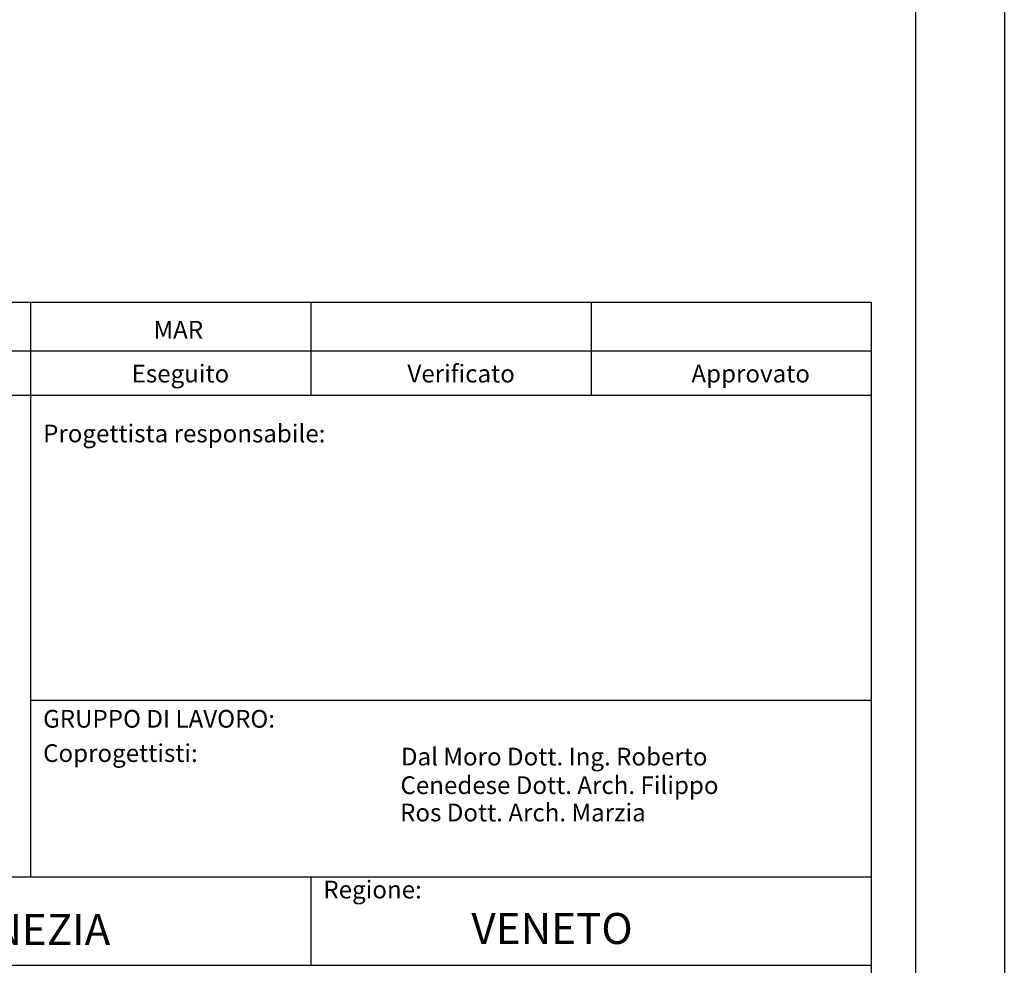
# Model space of a CAD drawing. Units: metres. Extents: x 8150 to 16550, y -8456 to -1320.
# Drawn here: x 15437 to 16550, y -7529 to -6461 of the extents above; entities that cross this region are included whole.
import ezdxf
from ezdxf.enums import TextEntityAlignment as Align

# ---------------------------------------------------------------- set-up
doc = ezdxf.new("R2010")
doc.units = ezdxf.units.M
doc.header["$MEASUREMENT"] = 0
doc.layers.get('0').update_dxf_attribs({"linetype": 'CONTINUOUS'})
doc.layers.add('TABELLA', color=7, linetype='CONTINUOUS')
doc.layers.add('TABELLATESTO', color=7, linetype='CONTINUOUS')
doc.styles.add('attributo', font='ARIALBD.TTF', dxfattribs={"height": 10})
doc.styles.add('Cartiglio', font='ARIAL.TTF', dxfattribs={"height": 0.3})
doc.styles.add('committente', font='ARIALBD.TTF', dxfattribs={"width": 0.9, "height": 6})
doc.styles.add('ROMANS', font='BOOKOS.TTF')
doc.styles.add('ROMANS-70', font='romans.shx', dxfattribs={"width": 0.7})

# ---------------------------------------------------------------- blocks, each defined once
blk = doc.blocks.new('A$C52FB3442')
at = {"layer": 'TABELLA'}
for p, q in [((-39, 31.506), (-1, 31.506)), ((-20.002, 29.406), (-20.002, 31.506)), ((-1, 29.406), (-1, 31.506)), ((-39, 29.406), (-1, 29.406)), ((-20.002, 18.52), (-20.002, 29.406)), ((-1, 1), (-1, 29.406)), ((-20.002, 22.509), (-1, 22.509)), ((-39, 18.52), (-1, 18.52)), ((-13.668, 16.52), (-13.668, 18.52)), ((-39, 16.52), (-1, 16.52))]:
    blk.add_line(p, q, dxfattribs=at)
for points in [[(-7.334, 29.406), (-7.334, 31.506)], [(-13.668, 29.406), (-1, 29.406)]]:
    blk.add_lwpolyline(points, dxfattribs=at)
at = {"layer": 'TABELLATESTO'}
for p, q in [((-13.668, 29.406), (-13.668, 31.506)), ((-39, 30.406), (-1, 30.406))]:
    blk.add_line(p, q, dxfattribs=at)
at = {"char_height": 0.4, "attachment_point": 1, "style": 'Cartiglio'}
for s, insert in [('Eseguito', (-17.723, 30.09)), ('Verificato', (-11.49, 30.09)), ('Approvato', (-5.072, 30.09)), ('Progettista responsabile:', (-19.724, 28.737)), ('GRUPPO DI LAVORO:', (-19.724, 22.29)), ('Coprogettisti:', (-19.724, 21.515)), ('Regione:', (-13.39, 18.431))]:
    blk.add_mtext(s, dxfattribs=dict(at, insert=insert))
at = {"style": 'committente', "width": 0.9}
blk.add_attdef('COMMITTENTE', text='', height=1.2, rotation=360, dxfattribs=at).set_placement((-20.535, 7.883), align=Align.CENTER)
at = {"layer": 'TABELLATESTO'}
for tag, height, style, p in [('REVISIONE', 0.4, 'attributo', (-37.252, 30.679)), ('DATA', 0.4, 'attributo', (-32.977, 30.678)), ('OGGETTO_MODIFICHE', 0.4, 'attributo', (-25.16, 30.714)), ('ESEGUITO', 0.4, 'attributo', (-16.667, 30.682)), ('COMUNE', 0.7, 'attributo', (-33.331, 17.04)), ('PROVINCIA', 0.7, 'attributo', (-20.105, 16.976)), ('REGIONE', 0.7, 'attributo', (-8.222, 17.002)), ('SETTORE_1', 0.4, 'attributo', (-35.47, 15.446)), ('LIVELLO_DI_PROGETTAZIONE', 0.8, 'attributo', (-16.529, 14.968)), ('SETTORE_2', 0.4, 'attributo', (-35.477, 15.059)), ('TITOLO_1', 0.64, 'attributo', (-18.284, 13.061)), ('TITOLO_2', 0.64, 'attributo', (-18.26, 12.227)), ('TITOLO_3', 0.64, 'attributo', (-18.248, 11.37)), ('TITOLO_4', 0.64, 'attributo', (-18.236, 10.546)), ('INDIRIZZO_COMMITTENTE', 0.6, 'ROMANS', (-20.381, 6.553)), ('DESCRIZIONE_1', 0.6, 'attributo', (-12.294, 4.662)), ('PRATICA_N.', 0.8, 'attributo', (-34.912, 3.795)), ('DESCRIZIONE_2', 0.6, 'attributo', (-12.301, 3.578)), ('DESCRIZIONE_3', 0.6, 'attributo', (-12.273, 2.483))]:
    blk.add_attdef(tag, text='', height=height, rotation=360, dxfattribs=dict(at, style=style)).set_placement(p, align=Align.CENTER)
at = {"layer": 'TABELLATESTO', "style": 'attributo'}
for tag, p in [('COLLABORATORE_1', (-11.638, 21.036)), ('COLLABORATORE_2', (-11.647, 20.391)), ('COLLABORATORE_3', (-11.656, 19.772)), ('COLLABORATORE_4', (-11.668, 19.18))]:
    blk.add_attdef(tag, p, '', height=0.4, rotation=360, dxfattribs=at)
at = {"layer": 'TABELLATESTO', "style": 'ROMANS-70', "width": 0.7}
for tag, p in [('FILE_N_E_TIPO', (-23.129, 5.264)), ('SCALA', (-23.174, 4.272)), ('FOGLIO_N', (-23.111, 3.332)), ('N_FOGLIO', (-31.164, 2.272)), ('FOGLIO_SEG', (-23.079, 2.289))]:
    blk.add_attdef(tag, text='', height=0.4, rotation=360, dxfattribs=at).set_placement(p, align=Align.RIGHT)

msp = doc.modelspace()

# ---------------------------------------------------------------- linework, layer by layer
at = {"color": 7}
msp.add_line((16550.1, -1320.1), (16550.1, -8455.5), dxfattribs=at)
at = {"color": 5}
msp.add_line((16450.1, -8355.5), (16450.1, -1420.1), dxfattribs=at)

# ---------------------------------------------------------------- block references
at = {"linetype": 'Continuous', "lineweight": 0}
ref = msp.add_blockref('A$C52FB3442', (16450.1, -8355.5), dxfattribs=dict(at, xscale=50, yscale=50, zscale=50))
ref.add_attrib('ESEGUITO', 'MAR', dxfattribs={"layer": 'TABELLATESTO', "height": 20, "style": 'attributo'}).set_placement((15616.7, -6821.4), align=Align.CENTER)
ref.add_attrib('COLLABORATORE_1', 'Dal Moro Dott. Ing. Roberto', (15868.2, -7303.7), dxfattribs={"layer": 'TABELLATESTO', "height": 20, "style": 'attributo'})
ref.add_attrib('COLLABORATORE_2', 'Cenedese Dott. Arch. Filippo', (15867.7, -7336), dxfattribs={"layer": 'TABELLATESTO', "height": 20, "style": 'attributo'})
ref.add_attrib('COLLABORATORE_3', 'Ros Dott. Arch. Marzia', (15867.3, -7366.9), dxfattribs={"layer": 'TABELLATESTO', "height": 20, "style": 'attributo'})
ref.add_attrib('PROVINCIA', 'VENEZIA', dxfattribs={"layer": 'TABELLATESTO', "height": 35, "style": 'attributo'}).set_placement((15444.8, -7506.7), align=Align.CENTER)
ref.add_attrib('REGIONE', 'VENETO', dxfattribs={"layer": 'TABELLATESTO', "height": 35, "style": 'attributo'}).set_placement((16039, -7505.4), align=Align.CENTER)

doc.saveas('drawing.dxf')
